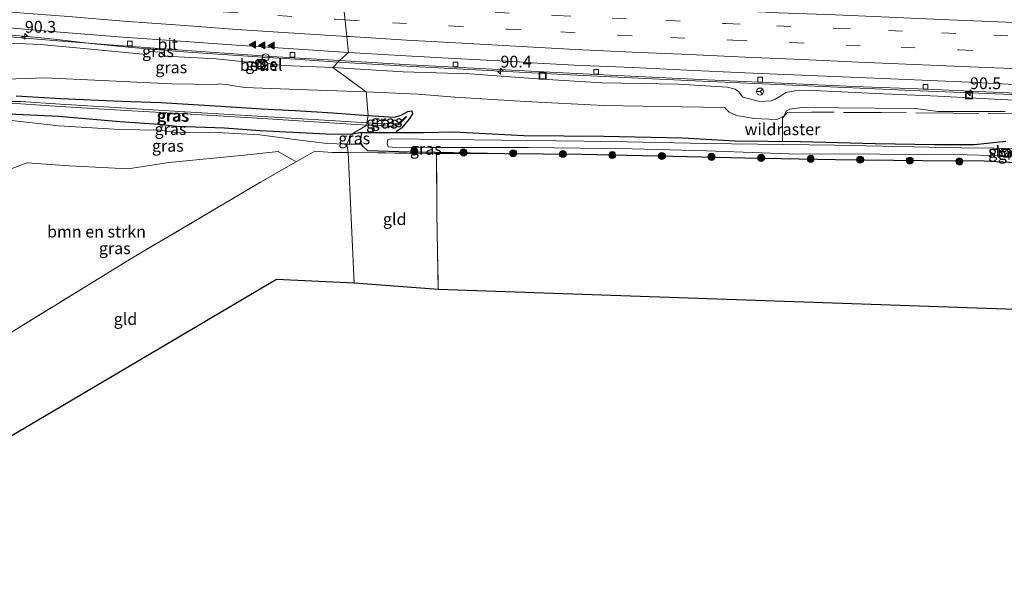
# Model space of a CAD drawing. Units: metres. Extents: x 160000 to 170006, y 449998 to 456250.
# Drawn here: x 165147 to 165356, y 450393 to 450516 of the extents above; entities that cross this region are included whole.
import ezdxf
from ezdxf.enums import TextEntityAlignment as Align

# ---------------------------------------------------------------- set-up
doc = ezdxf.new("R2010")
doc.units = ezdxf.units.M
doc.linetypes.add('IE-TERREINAFSCHEIDING', pattern=[10, 8, -2])
doc.linetypes.add('VW-3-9_STREEP', pattern=[12, 3, -9])
doc.layers.get('0').update_dxf_attribs({"lineweight": 25})
for name, color, linetype, lineweight in [('B-ME-AM-KILOMETR-S-B1', 7, 'Continuous', 18), ('B-ME-BV-GELEIDECONSTRUCTIE-GELEIDERAIL-L-B1', 213, 'BV-GELEIDERAIL', 18), ('B-ME-GR-BOMENSTRUIKEN-GV-B6', 93, 'Continuous', 18), ('B-ME-GR-BOOM-S-B1', 93, 'Continuous', 18), ('B-ME-GW-INSTEEKWATERGANG-L-B1', 10, 'Continuous', 25), ('B-ME-GW-KRUINLIJN-L-B1', 93, 'Continuous', 18), ('B-ME-GW-TEENLIJN-L-B1', 93, 'Continuous', 18), ('B-ME-IE-GRASLAND-GV-B6', 93, 'Continuous', 18), ('B-ME-IE-GRONDWERKLIJN-GROND_INGERICHT-GV-B6', 253, 'Continuous', 18), ('B-ME-IE-HULPGEOMETRIE-L-B1', 53, 'Continuous', 18), ('B-ME-IE-INRICHTINGSELEMENT-S-B1', 253, 'Continuous', 18), ('B-ME-IE-TERREINAFSCHEIDING-DOORGANG-L-B1', 8, 'IE-TERREINAFSCHEIDING-KUNSTMATIG-OPEN', 18), ('B-ME-IE-TERREINAFSCHEIDING-RASTERHEKWERK-L-B1', 8, 'IE-TERREINAFSCHEIDING', 18), ('B-ME-KG-KADASTRAAL-OPNAMEDTMGRENS-L-B1', 10, 'Continuous', 25), ('B-ME-OG-WATER-GV-B6', 153, 'Continuous', 18), ('B-ME-VH-VERH_SOORT-BITUMEN-GV-B6', 8, 'IE-TERREINAFSCHEIDING-NATUURLIJK-HOUTWAL', 18), ('B-ME-VH-VERH_SOORT-GV-B6', 8, 'Continuous', 18), ('B-ME-VV-KOLK-S-B1', 8, 'Continuous', 18), ('B-ME-VW-MARKERING-39STREEP-015-L-B1', 255, 'VW-3-9_STREEP', 18), ('B-ME-VW-MARKERING-STREEP-015-L-B1', 7, 'Continuous', 18), ('B-ME-VW-MARKERING-VLAKMARK-S-B1', 7, 'Continuous', 18), ('B-ME-VW-MEUBILAIR_WEGMEUBILAIR-RONA-S-B1', 8, 'Continuous', 18)]:
    doc.layers.add(name, color=color, linetype=linetype, lineweight=lineweight)
doc.styles.add('NLCS-ISO', font='NLCS-ISO.TTF')
doc.linetypes.add('BV-GELEIDERAIL', pattern='A,10,-3,[108,NLCS.SHX,S=1,R=0,X=0,Y=0],-3', length=16)
doc.linetypes.add('IE-TERREINAFSCHEIDING-KUNSTMATIG-OPEN', pattern='A,7,-1.5,[67,NLCS.SHX,S=0.75,R=0,X=0,Y=0],-1.5', length=10)
doc.linetypes.add('IE-TERREINAFSCHEIDING-NATUURLIJK-HOUTWAL', pattern='A,7,-1.5,[67,NLCS.SHX,S=0.75,R=45,X=0,Y=0],-1.5,7,-1.5,[70,NLCS.SHX,S=0.75,R=0,X=0,Y=0],-1.5', length=20)

# ---------------------------------------------------------------- blocks, each defined once
blk = doc.blocks.new('kast')
blk.add_line((-0.75, -0.75), (0.75, 0.75))
blk.add_lwpolyline([(-0.75, 0.75), (0.75, 0.75), (0.75, -0.75), (-0.75, -0.75)], close=True)
blk = doc.blocks.new('put')
for p, q in [((0.75, 0.75), (-0.75, 0.75)), ((-0.75, 0.75), (-0.75, -0.75)), ((0.75, -0.75), (0.75, 0.75)), ((-0.75, -0.75), (0.75, -0.75))]:
    blk.add_line(p, q)
blk.add_lwpolyline([(-0.625, 0.625), (0.625, 0.625), (0.625, -0.625), (-0.625, -0.625)], close=True)
blk = doc.blocks.new('dtb')
blk.add_circle((0, 0), 0.75)
blk = doc.blocks.new('wegwijzer')
for q in [(-0.53, -0.53), (0, 0.75), (0.53, -0.53)]:
    blk.add_line((0, 0), q)
blk.add_circle((0, 0), 0.75)
blk = doc.blocks.new('boom')
blk.add_hatch(color=256).paths.add_polyline_path([(-0.75, 0, 1), (0.75, 0, 1)])
blk.add_circle((0, 0), 0.75)
blk = doc.blocks.new('hecto')
for p, q in [((0, 0.625), (-0.625, 0)), ((0, -0.625), (0, 0.625)), ((-0.625, 0), (0.625, 0)), ((0.625, 0), (0, -0.625))]:
    blk.add_line(p, q)
blk = doc.blocks.new('kolk')
blk.add_lwpolyline([(-0.5, -0.5), (0.5, -0.5), (0.5, 0.5), (-0.5, 0.5)], close=True)
blk = doc.blocks.new('verfsymbol')
for color in [252, 253]:
    blk.add_hatch(color=color).paths.add_polyline_path([(0.75, -0.625), (0, 0.75), (-0.75, -0.625)])
blk.add_lwpolyline([(0.75, -0.625), (0, 0.75), (-0.75, -0.625)], close=True)

msp = doc.modelspace()

# ---------------------------------------------------------------- linework, layer by layer
at = {"layer": 'B-ME-BV-GELEIDECONSTRUCTIE-GELEIDERAIL-L-B1'}
for p, q in [((165143.015, 450512.577, 12.638), (165150.977, 450511.837, 12.484)), ((165150.977, 450511.837, 12.484), (165154.936, 450511.459, 12.401))]:
    msp.add_line(p, q, dxfattribs=at)
for points in [[(165154.936, 450511.459, 12.401), (165162.87, 450510.518, 12.242), (165170.837, 450509.703, 12.099), (165182.793, 450508.77, 11.914), (165198.717, 450507.688, 11.721), (165206.72, 450507.168, 11.651)], [(165206.72, 450507.168, 11.651), (165214.679, 450506.643, 11.566), (165214.7083, 450506.6413, 11.566)], [(165214.7083, 450506.6413, 11.566), (165230.636, 450505.722, 11.441), (165246.613, 450504.833, 11.267), (165262.586, 450504.009, 11.052), (165278.555, 450503.216, 10.794), (165290.537, 450502.667, 10.585), (165306.497, 450501.945, 10.297), (165322.455, 450501.249, 9.982), (165338.419, 450500.56, 9.673), (165354.367, 450499.869, 9.409), (165370.354, 450499.228, 9.14), (165386.315, 450498.567, 8.875)]]:
    msp.add_polyline3d(points, dxfattribs=at)
at = {"layer": 'B-ME-GR-BOMENSTRUIKEN-GV-B6'}
msp.add_polyline3d([(165205.813, 450485.441, 6.624), (165198.216, 450481.096, 6.474), (165170.896, 450464.943, 6.389), (165145.461, 450449.302, 6.415), (165132.517, 450442.031, 6.51), (165130.57, 450444.021, 6.965), (165133.104, 450447.745, 6.977), (165134.873, 450451.125, 7.001), (165136.377, 450454.662, 6.995), (165137.74, 450458.636, 6.959), (165138.859, 450463.227, 6.89), (165139.589, 450468.494, 6.824), (165140.034, 450473.193, 6.74), (165140.096, 450477.786, 6.674), (165140.296, 450482.938, 6.656), (165143.166, 450483.182, 6.628), (165148.663, 450485.208, 6.815), (165157.599, 450484.559, 6.754), (165170.091, 450483.927, 7.094), (165178.763, 450485.307, 7.185), (165194.835, 450486.841, 7.199), (165201.968, 450487.624, 7.079), (165205.813, 450485.441, 6.624)], dxfattribs=at)
at = {"layer": 'B-ME-GW-INSTEEKWATERGANG-L-B1'}
msp.add_line((165219.73, 450491.639, 6.758), (165217.529, 450491.24, 7.192), dxfattribs=at)
for points in [[(165146.317, 450499.476, 6.694), (165155.779, 450498.922, 6.657), (165168.631, 450498.295, 6.778), (165177.076, 450498.031, 6.898), (165190.914, 450497.23, 6.922), (165198.472, 450496.665, 6.87), (165205.596, 450496.332, 6.925), (165213.594, 450495.851, 6.93), (165221.114, 450495.29, 6.862)], [(165217.529, 450491.24, 7.192), (165212.175, 450491.346, 7.392), (165205.082, 450491.634, 7.411), (165198.147, 450492.036, 7.488), (165190.566, 450492.583, 7.51), (165180.335, 450492.947, 7.58), (165176.741, 450493.38, 7.331), (165168.344, 450493.964, 7.313), (165155.4, 450495.069, 7.184), (165144.739, 450495.551, 7.015)], [(165221.114, 450495.29, 6.862), (165226.635, 450494.906, 6.816), (165228.13, 450495.348, 6.872), (165229.541, 450496.114, 6.949), (165230.381, 450496.302, 6.906), (165230.575, 450495.626, 6.901), (165229.789, 450494.443, 6.691), (165228.209, 450492.606, 6.542), (165227.176, 450491.869, 6.565), (165226.923, 450491.683, 6.588)], [(165220.986, 450487.84, 6.224), (165220.045, 450488.661, 6.209), (165219.689, 450489.196, 6.302), (165219.54, 450490.306, 6.533), (165219.738, 450491.191, 6.594), (165219.73, 450491.639, 6.758), (165226.923, 450491.683, 6.588), (165232.911, 450491.659, 6.524), (165239.325, 450491.813, 6.571), (165254.239, 450491.03, 6.483), (165271.188, 450490.918, 6.495), (165287.897, 450490.525, 6.364), (165299.117, 450489.887, 6.252), (165313.003, 450489.787, 6.129), (165328.873, 450489.355, 6.072), (165341.576, 450489.109, 6.106), (165349.992, 450489.151, 6.173), (165356.634, 450489.803, 6.691)], [(165220.986, 450487.84, 6.224), (165229.901, 450487.575, 6.17), (165235.508, 450487.494, 6.125), (165250.174, 450487.236, 6.14), (165266.464, 450487.035, 6.011), (165285.866, 450486.642, 6.014), (165301.137, 450486.305, 6.068), (165320.405, 450485.914, 6.2), (165338.954, 450485.723, 6.293), (165352.048, 450485.633, 6.332), (165359.971, 450485.207, 6.371), (165366.131, 450485.076, 6.401), (165372.65, 450485.011, 6.377), (165382.339, 450484.647, 6.452), (165389.931, 450484.623, 6.509), (165397.581, 450484.688, 6.548), (165409.538, 450484.598, 6.509), (165424.957, 450484.546, 6.488), (165437.275, 450484.358, 6.569), (165451.427, 450484.088, 6.536), (165468.018, 450483.851, 6.404), (165481.851, 450483.705, 6.452)]]:
    msp.add_polyline3d(points, dxfattribs=at)
at = {"layer": 'B-ME-GW-KRUINLIJN-L-B1'}
for points in [[(165213.602, 450505.513, 10.834), (165203.091, 450505.887, 10.889), (165199.729, 450506.336, 10.932), (165199.335, 450507.063, 10.944), (165197.61, 450507.279, 11.083), (165197.056, 450506.441, 11.022), (165188.827, 450507.3, 11.124), (165178.021, 450507.886, 11.233), (165176.953, 450508.755, 11.314), (165174.803, 450508.906, 11.33), (165173.959, 450508.243, 11.313), (165162.968, 450509.293, 11.557), (165151.512, 450510.37, 11.729), (165143.514, 450510.704, 11.797), (165142.718, 450510.215, 11.499), (165140.318, 450510.325, 11.502), (165137.891, 450510.732, 11.615)], [(165371.133, 450498.007, 8.402), (165355.487, 450498.688, 8.687), (165342.222, 450499.399, 8.934), (165329.005, 450499.991, 9.134), (165315.781, 450500.577, 9.42), (165311.799, 450500.549, 9.541), (165309.901, 450500.146, 9.59), (165309.044, 450499.611, 9.614), (165307.514, 450498.663, 9.553), (165306.694, 450498.389, 9.568), (165304.385, 450498.292, 9.599), (165300.735, 450499.153, 9.678), (165299.837, 450500.414, 9.705), (165299.104, 450500.887, 9.764), (165297.501, 450501.283, 9.868), (165286.992, 450501.947, 9.978), (165270.851, 450502.232, 10.15), (165258.084, 450502.977, 10.377), (165242.728, 450504.115, 10.581), (165228.57, 450504.579, 10.655), (165213.602, 450505.513, 10.834)]]:
    msp.add_polyline3d(points, dxfattribs=at)
at = {"layer": 'B-ME-GW-TEENLIJN-L-B1'}
msp.add_line((165219.689, 450489.196, 6.302), (165216.589, 450489.169, 6.423), dxfattribs=at)
for points in [[(165139.248, 450502.476, 6.456), (165141.039, 450502.561, 6.63), (165144.163, 450503.036, 6.774), (165152.423, 450503.304, 6.957), (165164.561, 450502.69, 7.052), (165179.427, 450501.989, 7.234), (165188.911, 450501.836, 7.255), (165189.493, 450502.025, 7.384), (165190.932, 450501.906, 7.352), (165194.851, 450501.25, 7.329), (165208.241, 450500.764, 7.318), (165220.681, 450500.284, 7.42)], [(165220.681, 450500.284, 7.42), (165231.768, 450499.802, 7.416), (165239.534, 450499.154, 7.244), (165254.549, 450498.26, 6.994), (165271.22, 450497.388, 6.882), (165287.809, 450497.122, 6.918), (165296.83, 450496.948, 7.002), (165297.184, 450496.599, 6.958), (165297.851, 450495.98, 6.976), (165299.368, 450495.258, 6.913), (165303.122, 450494.638, 6.826), (165307.942, 450494.463, 6.794), (165308.746, 450494.759, 6.857), (165309.494, 450495.198, 6.881), (165309.926, 450496.206, 6.984), (165310.751, 450496.611, 7.017), (165313.267, 450496.958, 6.946), (165328.889, 450496.821, 6.979), (165337.429, 450496.735, 6.963), (165342.153, 450496.143, 6.896), (165356.513, 450496.104, 7.156)], [(165216.589, 450489.169, 6.423), (165212.356, 450489.302, 6.598), (165205.002, 450490.225, 6.819), (165198.069, 450491.159, 7.033), (165190.191, 450491.633, 7.299), (165180.246, 450491.698, 7.286), (165176.865, 450492.137, 7.306), (165168.336, 450492.321, 7.261), (165155.392, 450493.096, 6.922), (165144.128, 450494.383, 6.85), (165142.452, 450494.742, 6.726), (165140.71, 450494.618, 6.477)]]:
    msp.add_polyline3d(points, dxfattribs=at)
at = {"layer": 'B-ME-IE-GRASLAND-GV-B6'}
for points in [[(165140.654, 450512.35, 11.909), (165152.585, 450511.369, 11.698), (165168.011, 450510.194, 11.428), (165183.563, 450509.022, 11.196), (165200.574, 450507.85, 10.994), (165215.012, 450506.951, 10.848)], [(165143.514, 450510.704, 11.797), (165151.512, 450510.37, 11.729), (165162.968, 450509.293, 11.557), (165173.959, 450508.243, 11.313), (165174.803, 450508.906, 11.33), (165176.953, 450508.755, 11.314), (165178.021, 450507.886, 11.233), (165188.827, 450507.3, 11.124), (165197.056, 450506.441, 11.022), (165197.471, 450505.867, 10.734), (165197.734, 450505.139, 10.709), (165199.008, 450505.109, 10.723), (165199.372, 450505.768, 10.734), (165199.729, 450506.336, 10.932), (165203.091, 450505.887, 10.889), (165213.602, 450505.513, 10.834)], [(165215.012, 450506.951, 10.848), (165213.602, 450505.513, 10.834), (165203.091, 450505.887, 10.889), (165199.729, 450506.336, 10.932), (165199.335, 450507.063, 10.944), (165197.61, 450507.279, 11.083), (165197.056, 450506.441, 11.022), (165188.827, 450507.3, 11.124), (165178.021, 450507.886, 11.233), (165176.953, 450508.755, 11.314), (165174.803, 450508.906, 11.33), (165173.959, 450508.243, 11.313), (165162.968, 450509.293, 11.557), (165151.512, 450510.37, 11.729), (165143.514, 450510.704, 11.797)], [(165199.729, 450506.336, 10.932), (165199.372, 450505.768, 10.734), (165199.008, 450505.109, 10.723), (165199.044, 450506.895, 10.729), (165197.771, 450506.919, 10.71), (165197.734, 450505.139, 10.709), (165197.471, 450505.867, 10.734), (165197.056, 450506.441, 11.022), (165197.61, 450507.279, 11.083), (165199.335, 450507.063, 10.944), (165199.729, 450506.336, 10.932)], [(165371.133, 450498.007, 8.402), (165355.487, 450498.688, 8.687), (165342.222, 450499.399, 8.934), (165329.005, 450499.991, 9.134), (165315.781, 450500.577, 9.42), (165311.799, 450500.549, 9.541), (165309.901, 450500.146, 9.59), (165309.044, 450499.611, 9.614), (165307.514, 450498.663, 9.553), (165306.694, 450498.389, 9.568), (165304.385, 450498.292, 9.599), (165300.735, 450499.153, 9.678), (165299.837, 450500.414, 9.705), (165299.104, 450500.887, 9.764), (165297.501, 450501.283, 9.868), (165286.992, 450501.947, 9.978), (165270.851, 450502.232, 10.15), (165258.084, 450502.977, 10.377), (165242.728, 450504.115, 10.581), (165228.57, 450504.579, 10.655), (165213.602, 450505.513, 10.834), (165215.012, 450506.951, 10.848), (165230.019, 450506.057, 10.718), (165244.885, 450505.244, 10.572), (165261.085, 450504.395, 10.347), (165276.92, 450503.613, 10.096), (165293.247, 450502.874, 9.816), (165308.969, 450502.149, 9.539), (165324.414, 450501.472, 9.22), (165339.941, 450500.85, 8.941), (165355.507, 450500.157, 8.659), (165371.326, 450499.514, 8.388)], [(165213.602, 450505.513, 10.834), (165220.681, 450500.284, 7.42), (165208.241, 450500.764, 7.318), (165194.851, 450501.25, 7.329), (165190.932, 450501.906, 7.352), (165189.493, 450502.025, 7.384), (165188.911, 450501.836, 7.255), (165179.427, 450501.989, 7.234), (165164.561, 450502.69, 7.052), (165152.423, 450503.304, 6.957), (165144.163, 450503.036, 6.774)], [(165356.513, 450496.104, 7.156), (165342.153, 450496.143, 6.896), (165337.429, 450496.735, 6.963), (165328.889, 450496.821, 6.979), (165313.267, 450496.958, 6.946), (165310.751, 450496.611, 7.017), (165309.926, 450496.206, 6.984), (165309.494, 450495.198, 6.881), (165308.746, 450494.759, 6.857), (165307.942, 450494.463, 6.794), (165303.122, 450494.638, 6.826), (165299.368, 450495.258, 6.913), (165297.851, 450495.98, 6.976), (165297.184, 450496.599, 6.958), (165296.83, 450496.948, 7.002), (165287.809, 450497.122, 6.918), (165271.22, 450497.388, 6.882), (165254.549, 450498.26, 6.994), (165239.534, 450499.154, 7.244), (165231.768, 450499.802, 7.416), (165220.681, 450500.284, 7.42), (165213.602, 450505.513, 10.834), (165228.57, 450504.579, 10.655), (165242.728, 450504.115, 10.581), (165258.084, 450502.977, 10.377), (165270.851, 450502.232, 10.15), (165286.992, 450501.947, 9.978), (165297.501, 450501.283, 9.868), (165299.104, 450500.887, 9.764), (165299.837, 450500.414, 9.705), (165300.735, 450499.153, 9.678), (165304.385, 450498.292, 9.599), (165306.694, 450498.389, 9.568), (165307.514, 450498.663, 9.553), (165309.044, 450499.611, 9.614), (165309.901, 450500.146, 9.59), (165311.799, 450500.549, 9.541), (165315.781, 450500.577, 9.42), (165329.005, 450499.991, 9.134), (165342.222, 450499.399, 8.934), (165355.487, 450498.688, 8.687), (165371.133, 450498.007, 8.402)], [(165144.163, 450503.036, 6.774), (165152.423, 450503.304, 6.957), (165164.561, 450502.69, 7.052), (165179.427, 450501.989, 7.234), (165188.911, 450501.836, 7.255), (165189.493, 450502.025, 7.384), (165190.932, 450501.906, 7.352), (165194.851, 450501.25, 7.329), (165208.241, 450500.764, 7.318), (165220.681, 450500.284, 7.42)], [(165220.681, 450500.284, 7.42), (165221.114, 450495.29, 6.862), (165213.594, 450495.851, 6.93), (165205.596, 450496.332, 6.925), (165198.472, 450496.665, 6.87), (165190.914, 450497.23, 6.922), (165177.076, 450498.031, 6.898), (165168.631, 450498.295, 6.778), (165155.779, 450498.922, 6.657), (165146.317, 450499.476, 6.694)], [(165146.317, 450499.476, 6.694), (165155.779, 450498.922, 6.657), (165168.631, 450498.295, 6.778), (165177.076, 450498.031, 6.898), (165190.914, 450497.23, 6.922), (165198.472, 450496.665, 6.87), (165205.596, 450496.332, 6.925), (165213.594, 450495.851, 6.93), (165221.114, 450495.29, 6.862)], [(165356.634, 450489.803, 6.691), (165349.992, 450489.151, 6.173), (165341.576, 450489.109, 6.106), (165328.873, 450489.355, 6.072), (165313.003, 450489.787, 6.129), (165299.117, 450489.887, 6.252), (165287.897, 450490.525, 6.364), (165271.188, 450490.918, 6.495), (165254.239, 450491.03, 6.483), (165239.325, 450491.813, 6.571), (165232.911, 450491.659, 6.524), (165226.923, 450491.683, 6.588), (165227.176, 450491.869, 6.565), (165228.209, 450492.606, 6.542), (165229.789, 450494.443, 6.691), (165230.575, 450495.626, 6.901), (165230.381, 450496.302, 6.906), (165229.541, 450496.114, 6.949), (165228.13, 450495.348, 6.872), (165226.635, 450494.906, 6.816), (165221.114, 450495.29, 6.862), (165220.681, 450500.284, 7.42), (165231.768, 450499.802, 7.416), (165239.534, 450499.154, 7.244), (165254.549, 450498.26, 6.994), (165271.22, 450497.388, 6.882), (165287.809, 450497.122, 6.918), (165296.83, 450496.948, 7.002), (165297.184, 450496.599, 6.958), (165297.851, 450495.98, 6.976), (165299.368, 450495.258, 6.913), (165303.122, 450494.638, 6.826), (165307.942, 450494.463, 6.794), (165308.746, 450494.759, 6.857), (165309.494, 450495.198, 6.881), (165309.926, 450496.206, 6.984), (165310.751, 450496.611, 7.017), (165313.267, 450496.958, 6.946), (165328.889, 450496.821, 6.979), (165337.429, 450496.735, 6.963), (165342.153, 450496.143, 6.896), (165356.513, 450496.104, 7.156)], [(165145.017, 450497.86, 5.898), (165147.327, 450497.774, 5.839), (165155.668, 450497.19, 5.842), (165168.457, 450496.398, 5.83), (165182.13, 450495.645, 5.86), (165198.656, 450494.612, 5.852), (165213, 450493.737, 5.831), (165220.81, 450493.238, 5.908), (165217.529, 450491.24, 7.192), (165212.175, 450491.346, 7.392), (165205.082, 450491.634, 7.411), (165198.147, 450492.036, 7.488), (165190.566, 450492.583, 7.51), (165180.335, 450492.947, 7.58), (165176.741, 450493.38, 7.331), (165168.344, 450493.964, 7.313), (165155.4, 450495.069, 7.184), (165144.739, 450495.551, 7.015)], [(165220.809, 450493.752, 5.909), (165220.81, 450493.238, 5.908), (165213, 450493.737, 5.831), (165198.656, 450494.612, 5.852), (165182.13, 450495.645, 5.86), (165168.457, 450496.398, 5.83), (165155.668, 450497.19, 5.842), (165147.327, 450497.774, 5.839), (165145.017, 450497.86, 5.898)], [(165221.114, 450495.29, 6.862), (165220.809, 450493.752, 5.909), (165213.084, 450494.185, 5.84), (165198.74, 450495.078, 5.832), (165182.221, 450496.093, 5.824), (165168.49, 450496.889, 5.841), (165155.741, 450497.675, 5.854), (165147.318, 450498.25, 5.831), (165145.037, 450498.23, 5.873)], [(165145.037, 450498.23, 5.873), (165147.318, 450498.25, 5.831), (165155.741, 450497.675, 5.854), (165168.49, 450496.889, 5.841), (165182.221, 450496.093, 5.824), (165198.74, 450495.078, 5.832), (165213.084, 450494.185, 5.84), (165220.809, 450493.752, 5.909)], [(165217.529, 450491.24, 7.192), (165216.589, 450489.169, 6.423), (165212.356, 450489.302, 6.598), (165205.002, 450490.225, 6.819), (165198.069, 450491.159, 7.033), (165190.191, 450491.633, 7.299), (165180.246, 450491.698, 7.286), (165176.865, 450492.137, 7.306), (165168.336, 450492.321, 7.261), (165155.392, 450493.096, 6.922), (165144.128, 450494.383, 6.85)], [(165144.128, 450494.383, 6.85), (165155.392, 450493.096, 6.922), (165168.336, 450492.321, 7.261), (165176.865, 450492.137, 7.306), (165180.246, 450491.698, 7.286), (165190.191, 450491.633, 7.299), (165198.069, 450491.159, 7.033), (165205.002, 450490.225, 6.819), (165212.356, 450489.302, 6.598), (165216.589, 450489.169, 6.423)], [(165144.739, 450495.551, 7.015), (165155.4, 450495.069, 7.184), (165168.344, 450493.964, 7.313), (165176.741, 450493.38, 7.331), (165180.335, 450492.947, 7.58), (165190.566, 450492.583, 7.51), (165198.147, 450492.036, 7.488), (165205.082, 450491.634, 7.411), (165212.175, 450491.346, 7.392), (165217.529, 450491.24, 7.192)], [(165217.529, 450491.24, 7.192), (165220.81, 450493.238, 5.908), (165226.519, 450493.043, 5.828), (165227.593, 450493.329, 5.971), (165229.28, 450494.965, 6.447), (165229.175, 450495.044, 6.443), (165227.4245, 450493.5284, 5.971), (165226.576, 450493.51, 5.864), (165220.809, 450493.752, 5.909), (165221.114, 450495.29, 6.862), (165226.635, 450494.906, 6.816), (165228.13, 450495.348, 6.872), (165229.541, 450496.114, 6.949), (165230.381, 450496.302, 6.906), (165230.575, 450495.626, 6.901), (165229.789, 450494.443, 6.691), (165228.209, 450492.606, 6.542), (165227.176, 450491.869, 6.565), (165226.923, 450491.683, 6.588), (165219.73, 450491.639, 6.758), (165217.529, 450491.24, 7.192)], [(165220.81, 450493.238, 5.908), (165220.809, 450493.752, 5.909), (165226.576, 450493.51, 5.864), (165227.4245, 450493.5284, 5.971), (165229.175, 450495.044, 6.443), (165229.28, 450494.965, 6.447), (165227.593, 450493.329, 5.971), (165226.519, 450493.043, 5.828), (165220.81, 450493.238, 5.908)], [(165216.589, 450489.169, 6.423), (165217.529, 450491.24, 7.192), (165219.73, 450491.639, 6.758), (165219.738, 450491.191, 6.594), (165219.54, 450490.306, 6.533), (165219.689, 450489.196, 6.302), (165216.589, 450489.169, 6.423)], [(165359.971, 450485.207, 6.371), (165352.048, 450485.633, 6.332), (165338.954, 450485.723, 6.293), (165320.405, 450485.914, 6.2), (165301.137, 450486.305, 6.068), (165285.866, 450486.642, 6.014), (165266.464, 450487.035, 6.011), (165250.174, 450487.236, 6.14), (165235.508, 450487.494, 6.125), (165229.901, 450487.575, 6.17), (165220.986, 450487.84, 6.224), (165220.045, 450488.661, 6.209), (165219.689, 450489.196, 6.302), (165219.54, 450490.306, 6.533), (165219.738, 450491.191, 6.594), (165219.73, 450491.639, 6.758), (165226.923, 450491.683, 6.588), (165232.911, 450491.659, 6.524), (165239.325, 450491.813, 6.571)], [(165368.026, 450488.214, 5.681), (165347.169, 450488.428, 5.618), (165320.264, 450488.967, 5.615), (165292.902, 450489.361, 5.612), (165272.868, 450489.763, 5.612), (165249.482, 450490.004, 5.612), (165226.185, 450490.31, 5.6), (165225.336, 450490.171, 5.6), (165225.155, 450489.281, 5.6), (165225.388, 450488.587, 5.6), (165226.209, 450488.584, 5.6)], [(165239.325, 450491.813, 6.571), (165254.239, 450491.03, 6.483), (165271.188, 450490.918, 6.495), (165287.897, 450490.525, 6.364), (165299.117, 450489.887, 6.252), (165313.003, 450489.787, 6.129), (165328.873, 450489.355, 6.072), (165341.576, 450489.109, 6.106), (165349.992, 450489.151, 6.173), (165356.634, 450489.803, 6.691)], [(165216.589, 450489.169, 6.423), (165216.881, 450487.427, 6.449), (165213.452, 450487.436, 6.743), (165209.799, 450487.72, 6.702), (165205.813, 450485.441, 6.624), (165201.968, 450487.624, 7.079), (165194.835, 450486.841, 7.199), (165178.763, 450485.307, 7.185), (165170.091, 450483.927, 7.094), (165157.599, 450484.559, 6.754), (165148.663, 450485.208, 6.815), (165143.166, 450483.182, 6.628)], [(165216.881, 450487.427, 6.449), (165216.589, 450489.169, 6.423), (165219.689, 450489.196, 6.302), (165220.045, 450488.661, 6.209), (165220.986, 450487.84, 6.224), (165229.901, 450487.575, 6.17), (165235.508, 450487.494, 6.125), (165250.174, 450487.236, 6.14), (165235.677, 450487.178, 6.155), (165216.881, 450487.427, 6.449)], [(165226.209, 450488.584, 5.6), (165234.326, 450488.453, 5.585), (165255.2, 450488.49, 5.576), (165277.253, 450488.227, 5.549), (165293.001, 450487.758, 5.483), (165310.498, 450487.162, 5.477), (165329.823, 450487.038, 5.591), (165348.415, 450486.916, 5.591), (165369.039, 450486.385, 5.591)]]:
    msp.add_polyline3d(points, dxfattribs=at)
at = {"layer": 'B-ME-IE-GRONDWERKLIJN-GROND_INGERICHT-GV-B6'}
for points in [[(165125.974, 450415.793, 6.374), (165124.593, 450417.269, 6.419), (165126.689, 450420.609, 6.533), (165120.938, 450425.687, 6.64), (165115.329, 450431.195, 7.017), (165118.416, 450433.788, 7.094), (165121.304, 450435.465, 7.058), (165122.837, 450436.488, 7.037), (165128.042, 450439.517, 6.577), (165129.947, 450440.587, 6.529), (165132.517, 450442.031, 6.51), (165145.461, 450449.302, 6.415), (165170.896, 450464.943, 6.389), (165198.216, 450481.096, 6.474), (165205.813, 450485.441, 6.624), (165209.799, 450487.72, 6.702), (165213.452, 450487.436, 6.743), (165216.881, 450487.427, 6.449), (165218.157, 450459.617, 6.439), (165201.669, 450460.447, 6.452), (165125.974, 450415.793, 6.374)], [(165235.996, 450458.297, 6.428), (165218.157, 450459.617, 6.439), (165216.881, 450487.427, 6.449), (165235.677, 450487.178, 6.155), (165235.732, 450474.532, 6.368), (165235.996, 450458.297, 6.428)], [(165411.79, 450452.208, 6.818), (165235.996, 450458.297, 6.428), (165235.732, 450474.532, 6.368), (165235.677, 450487.178, 6.155), (165250.174, 450487.236, 6.14), (165266.464, 450487.035, 6.011), (165285.866, 450486.642, 6.014), (165301.137, 450486.305, 6.068), (165320.405, 450485.914, 6.2), (165338.954, 450485.723, 6.293), (165352.048, 450485.633, 6.332), (165359.971, 450485.207, 6.371)]]:
    msp.add_polyline3d(points, dxfattribs=at)
at = {"layer": 'B-ME-IE-HULPGEOMETRIE-L-B1'}
msp.add_polyline3d([(165215.48, 450522.844, 11.215), (165216.968, 450508.696, 10.912), (165215.012, 450506.951, 10.848), (165213.602, 450505.513, 10.834), (165220.681, 450500.284, 7.42), (165221.114, 450495.29, 6.862), (165220.809, 450493.752, 5.909), (165220.81, 450493.238, 5.908), (165217.529, 450491.24, 7.192), (165216.589, 450489.169, 6.423), (165216.881, 450487.427, 6.449), (165218.157, 450459.617, 6.439)], dxfattribs=at)
at = {"layer": 'B-ME-IE-TERREINAFSCHEIDING-DOORGANG-L-B1'}
msp.add_line((165213.452, 450487.436, 6.743), (165209.799, 450487.72, 6.702), dxfattribs=at)
at = {"layer": 'B-ME-IE-TERREINAFSCHEIDING-RASTERHEKWERK-L-B1'}
for p, q in [((165197.525, 450505.316, 10.596), (165199.147, 450505.283, 10.496)), ((165309.1742, 450494.789, 6.9087), (165309.154, 450489.926, 6.1798)), ((165213.452, 450487.436, 6.743), (165216.881, 450487.427, 6.449)), ((165235.677, 450487.178, 6.155), (165250.174, 450487.236, 6.14))]:
    msp.add_line(p, q, dxfattribs=at)
for points in [[(165536.1746, 450483.4017, 6.9701), (165527.788, 450490.365, 7.1972), (165513.49, 450490.935, 6.891), (165510.211, 450491.08, 6.657), (165495.401, 450491.657, 6.742), (165479.152, 450492.311, 6.678), (165464.507, 450492.985, 6.652), (165450.173, 450493.548, 6.67), (165436.175, 450494.138, 6.785), (165421.888, 450494.725, 7.101), (165407.981, 450495.399, 7.345), (165391.971, 450495.469, 7.407), (165376.839, 450495.575, 7.325), (165360.9, 450495.662, 7.248), (165345.526, 450495.759, 7.005), (165330.132, 450495.892, 6.835), (165315.355, 450495.996, 6.861), (165310.268, 450495.936, 6.96), (165309.139, 450494.752, 6.907)], [(165209.799, 450487.72, 6.702), (165205.813, 450485.441, 6.624), (165198.216, 450481.096, 6.474), (165170.896, 450464.943, 6.389), (165145.461, 450449.302, 6.415), (165132.517, 450442.031, 6.51), (165129.947, 450440.587, 6.529), (165128.042, 450439.517, 6.577), (165122.837, 450436.488, 7.037), (165121.304, 450435.465, 7.058), (165118.416, 450433.788, 7.094)], [(165216.881, 450487.427, 6.449), (165235.677, 450487.178, 6.155), (165235.732, 450474.532, 6.368), (165235.996, 450458.297, 6.428)]]:
    msp.add_polyline3d(points, dxfattribs=at)
at = {"layer": 'B-ME-KG-KADASTRAAL-OPNAMEDTMGRENS-L-B1'}
for points in [[(165218.157, 450459.617, 6.439), (165201.669, 450460.447, 6.452), (165125.974, 450415.793, 6.374), (165125.419, 450414.815, 6.248), (165124.366, 450413.554, 4.811), (165116.92, 450410.384, 4.811), (165115.059, 450409.091, 6.179), (165114.034, 450408.832, 6.302), (165087.382, 450393.086, 6.458), (165080.09, 450406.429, 6.214), (165079.754, 450406.671, 6.284), (165079.377, 450407.371, 5.705), (165078.803, 450407.845, 6.611), (165078.199, 450408.857, 7.013), (165076.373, 450410.917, 7.165), (165073.457, 450415.311, 7.188), (165072.648, 450417.222, 7.101), (165071.388, 450417.445, 6.552), (165060.013, 450432.876, 6.326), (164908.224, 450470.828, 6.269)], [(165598.508, 450418.394, 6.419), (165552.457, 450419.654, 6.527), (165546.277, 450423.429, 6.427), (165542.967, 450424.919, 6.65), (165539.583, 450427.25, 6.603), (165536.336, 450430.843, 6.607), (165524.3, 450434.206, 6.667), (165522.537, 450435.023, 6.693), (165521.377, 450436.487, 6.723), (165518.197, 450439.567, 6.777), (165516.038, 450440.499, 6.777), (165512.943, 450443.184, 6.807), (165506.449, 450440.881, 6.878), (165481.801, 450436.051, 6.281), (165481.125, 450435.912, 6.248), (165479.769, 450437.219, 5.006), (165471.962, 450439.737, 5.006), (165469.964, 450440.34, 6.305), (165469.679, 450440.594, 6.41), (165411.79, 450452.208, 6.818), (165235.996, 450458.297, 6.428), (165218.157, 450459.617, 6.439)]]:
    msp.add_polyline3d(points, dxfattribs=at)
at = {"layer": 'B-ME-OG-WATER-GV-B6'}
for points in [[(165369.039, 450486.385, 5.591), (165348.415, 450486.916, 5.591), (165329.823, 450487.038, 5.591), (165310.498, 450487.162, 5.477), (165293.001, 450487.758, 5.483), (165277.253, 450488.227, 5.549), (165255.2, 450488.49, 5.576), (165234.326, 450488.453, 5.585), (165226.209, 450488.584, 5.6), (165225.388, 450488.587, 5.6), (165225.155, 450489.281, 5.6), (165225.336, 450490.171, 5.6), (165226.185, 450490.31, 5.6), (165249.482, 450490.004, 5.612), (165272.868, 450489.763, 5.612), (165292.902, 450489.361, 5.612), (165320.264, 450488.967, 5.615)], [(165320.264, 450488.967, 5.615), (165347.169, 450488.428, 5.618), (165368.026, 450488.214, 5.681)]]:
    msp.add_polyline3d(points, dxfattribs=at)
at = {"layer": 'B-ME-VH-VERH_SOORT-BITUMEN-GV-B6'}
for points in [[(165142.251, 450527.899, 11.736), (165154.697, 450526.876, 11.665), (165166.248, 450525.915, 11.61), (165178.811, 450524.902, 11.539), (165182.6426, 450524.6437, 11.5204), (165182.667, 450525.005, 11.451), (165198.208, 450523.95, 11.367), (165198.272, 450524.623, 11.393), (165200.882, 450524.405, 11.355), (165200.85, 450523.748, 11.341), (165215.48, 450522.844, 11.215), (165216.968, 450508.696, 10.912), (165205.241, 450509.444, 11.025), (165193.078, 450510.264, 11.141), (165181.252, 450511.093, 11.313), (165168.959, 450511.93, 11.482), (165157.337, 450512.876, 11.635), (165144.868, 450513.912, 11.85)], [(165361.246, 450501.745, 8.595), (165348.862, 450502.356, 8.807), (165337.194, 450502.849, 9.023), (165325.386, 450503.335, 9.219), (165313.205, 450503.881, 9.491), (165301.188, 450504.377, 9.722), (165288.893, 450504.92, 9.919), (165277.33, 450505.488, 10.123), (165264.934, 450506.007, 10.318), (165254.659, 450506.565, 10.484), (165253.217, 450506.66, 10.534), (165240.787, 450507.311, 10.691), (165229.146, 450507.98, 10.786), (165216.968, 450508.696, 10.912), (165215.48, 450522.844, 11.215)], [(165216.968, 450508.696, 10.912), (165215.012, 450506.951, 10.848), (165200.574, 450507.85, 10.994), (165183.563, 450509.022, 11.196), (165168.011, 450510.194, 11.428), (165152.585, 450511.369, 11.698), (165140.654, 450512.35, 11.909), (165140.661, 450512.575, 11.918), (165140.693, 450512.966, 11.885), (165140.8071, 450514.2679, 11.8978), (165144.868, 450513.912, 11.85), (165157.337, 450512.876, 11.635), (165168.959, 450511.93, 11.482), (165181.252, 450511.093, 11.313), (165193.078, 450510.264, 11.141), (165205.241, 450509.444, 11.025), (165216.968, 450508.696, 10.912)], [(165371.326, 450499.514, 8.388), (165355.507, 450500.157, 8.659), (165339.941, 450500.85, 8.941), (165324.414, 450501.472, 9.22), (165308.969, 450502.149, 9.539), (165293.247, 450502.874, 9.816), (165276.92, 450503.613, 10.096), (165261.085, 450504.395, 10.347), (165244.885, 450505.244, 10.572), (165230.019, 450506.057, 10.718), (165215.012, 450506.951, 10.848), (165216.968, 450508.696, 10.912), (165229.146, 450507.98, 10.786), (165240.787, 450507.311, 10.691), (165253.217, 450506.66, 10.534), (165254.659, 450506.565, 10.484), (165264.934, 450506.007, 10.318), (165277.33, 450505.488, 10.123), (165288.893, 450504.92, 9.919), (165301.188, 450504.377, 9.722), (165313.205, 450503.881, 9.491), (165325.386, 450503.335, 9.219), (165337.194, 450502.849, 9.023), (165348.862, 450502.356, 8.807), (165361.246, 450501.745, 8.595)]]:
    msp.add_polyline3d(points, dxfattribs=at)
at = {"layer": 'B-ME-VH-VERH_SOORT-GV-B6'}
msp.add_polyline3d([(165199.008, 450505.109, 10.723), (165197.734, 450505.139, 10.709), (165197.771, 450506.919, 10.71), (165199.044, 450506.895, 10.729), (165199.008, 450505.109, 10.723)], dxfattribs=at)
at = {"layer": 'B-ME-VW-MARKERING-39STREEP-015-L-B1'}
for points in [[(165011.391, 450536.339, 11.926), (165022.708, 450534.711, 11.935), (165034.887, 450532.989, 11.916), (165046.919, 450531.323, 11.94), (165059.117, 450529.771, 11.938), (165071.252, 450528.324, 11.943), (165082.59, 450527.004, 11.947), (165094.741, 450525.68, 11.98), (165106.913, 450524.405, 11.985), (165119.08, 450523.146, 11.934), (165130.37, 450522.097, 11.903), (165142.506, 450521.023, 11.834), (165154.775, 450519.986, 11.665), (165166.972, 450519.011, 11.548), (165178.337, 450518.141, 11.441), (165190.477, 450517.281, 11.315), (165201.908, 450516.523, 11.213), (165214.119, 450515.728, 11.111), (165216.2418, 450515.6011, 11.0902)], [(165215.8753, 450519.0857, 11.1936), (165225.515, 450518.484, 11.088), (165237.115, 450517.831, 10.996), (165248.109, 450517.222, 10.848), (165261.176, 450516.524, 10.683), (165272.997, 450515.936, 10.521), (165284.412, 450515.516, 10.327), (165297.162, 450514.807, 10.065), (165307.952, 450514.322, 9.849), (165320.609, 450513.784, 9.615), (165331.692, 450513.37, 9.408), (165343.043, 450512.83, 9.205), (165354.07, 450512.376, 9.013), (165366.964, 450511.825, 8.785)], [(165216.2418, 450515.6011, 11.0902), (165226.278, 450515.001, 10.992), (165238.406, 450514.308, 10.866), (165250.657, 450513.639, 10.757), (165262.099, 450513.038, 10.585), (165274.213, 450512.36, 10.446), (165285.455, 450511.835, 10.211), (165298.646, 450511.296, 9.958), (165310.774, 450510.81, 9.705), (165322.704, 450510.262, 9.491), (165334.365, 450509.816, 9.275), (165346.657, 450509.24, 9.035), (165358.858, 450508.728, 8.824)]]:
    msp.add_polyline3d(points, dxfattribs=at)
at = {"layer": 'B-ME-VW-MARKERING-STREEP-015-L-B1'}
for points in [[(165013.684, 450532.466, 12.029), (165025.692, 450530.757, 12.014), (165037.739, 450529.12, 11.998), (165049.535, 450527.526, 12.022), (165061.508, 450526.026, 12.033), (165073.336, 450524.582, 12.015), (165085.287, 450523.185, 12.043), (165097.324, 450521.852, 12.056), (165109.35, 450520.63, 12.046), (165121.293, 450519.421, 11.988), (165133.002, 450518.346, 11.935), (165145.217, 450517.269, 11.798), (165157.426, 450516.295, 11.661), (165169.158, 450515.332, 11.533), (165181.191, 450514.451, 11.364), (165193.209, 450513.585, 11.226), (165205.318, 450512.789, 11.137), (165216.6112, 450512.0888, 11.0021)], [(165215.5794, 450521.8987, 11.2895), (165225.643, 450521.285, 11.171), (165237.198, 450520.629, 11.052), (165248.16, 450520.034, 10.902), (165260.79, 450519.377, 10.745), (165273.111, 450518.761, 10.583), (165284.437, 450518.184, 10.382), (165296.944, 450517.666, 10.147), (165308.397, 450517.129, 9.917), (165320.469, 450516.668, 9.687), (165331.747, 450516.182, 9.464), (165342.865, 450515.663, 9.249), (165355.031, 450515.2, 9.041), (165367.289, 450514.645, 8.857)], [(165216.6112, 450512.0888, 11.0021), (165217.204, 450512.052, 10.995), (165229.274, 450511.325, 10.88), (165241.123, 450510.648, 10.762), (165254.945, 450509.863, 10.556), (165265.169, 450509.338, 10.43), (165277.257, 450508.776, 10.238), (165289.305, 450508.227, 10.008), (165301.235, 450507.687, 9.794), (165313.293, 450507.165, 9.57), (165325.371, 450506.636, 9.323), (165337.168, 450506.149, 9.111), (165349.009, 450505.635, 8.891), (165361.437, 450505.131, 8.667)]]:
    msp.add_polyline3d(points, dxfattribs=at)

# ---------------------------------------------------------------- block references
at = {"layer": 'B-ME-AM-KILOMETR-S-B1', "rotation": 90}
for p in [(165148.182, 450512.097, 12.538), (165249.249, 450504.697, 11.232), (165349.022, 450500.101, 9.497)]:
    msp.add_blockref('hecto', p, dxfattribs=at)
at = {"layer": 'B-ME-GR-BOOM-S-B1', "rotation": 90}
for p in [(165230.9086, 450487.6142, 6.1753), (165241.3891, 450487.4354, 6.1337), (165251.9513, 450487.2551, 6.0917), (165262.4829, 450487.0841, 6.0425), (165273.0142, 450486.8752, 6.0926), (165283.5413, 450486.6783, 6.1226), (165294.0779, 450486.4811, 6.1527), (165304.6366, 450486.2836, 6.1829), (165315.1738, 450486.0864, 6.2129), (165325.6956, 450485.8895, 6.243), (165336.2148, 450485.6927, 6.273), (165346.7648, 450485.4953, 6.3031)]:
    msp.add_blockref('boom', p, dxfattribs=at)
at = {"layer": 'B-ME-IE-INRICHTINGSELEMENT-S-B1', "rotation": 90}
for name, p in [('kast', (165198.402, 450506.427, 10.981)), ('dtb', (165199.322, 450507.642, 11.747)), ('put', (165258.206, 450503.733, 8.895)), ('put', (165348.826, 450499.57, 7.15))]:
    msp.add_blockref(name, p, dxfattribs=at)
at = {"layer": 'B-ME-VV-KOLK-S-B1', "rotation": 90}
for p in [(165170.464, 450510.583, 11.354), (165205.027, 450508.167, 10.92), (165239.684, 450506.093, 10.601), (165269.57, 450504.586, 10.211), (165304.454, 450502.898, 9.616), (165339.576, 450501.401, 8.907)]:
    msp.add_blockref('kolk', p, dxfattribs=at)
at = {"layer": 'B-ME-VW-MARKERING-VLAKMARK-S-B1', "rotation": 90}
for p in [(165196.5903, 450510.357, 11.1429), (165198.548, 450510.208, 11.0685), (165200.5229, 450510.1159, 11.105)]:
    msp.add_blockref('verfsymbol', p, dxfattribs=at)
at = {"layer": 'B-ME-VW-MEUBILAIR_WEGMEUBILAIR-RONA-S-B1', "rotation": 90}
msp.add_blockref('wegwijzer', (165304.407, 450500.375, 9.762), dxfattribs=at)

# ---------------------------------------------------------------- texts
at = {"layer": 'B-ME-AM-KILOMETR-S-B1', "ltscale": 0.2, "style": 'NLCS-ISO'}
for s, p in [('90.3', (165148.182, 450512.097, 12.538)), ('90.4', (165249.249, 450504.697, 11.232)), ('90.5', (165349.022, 450500.101, 9.497))]:
    msp.add_text(s, height=2.5, dxfattribs=at).set_placement(p, align=Align.BOTTOM_LEFT)
at = {"layer": 'B-ME-GR-BOMENSTRUIKEN-GV-B6', "ltscale": 0.2, "style": 'NLCS-ISO'}
msp.add_text('bmn en strkn', height=2.5, dxfattribs=at).set_placement((165163.3937, 450470.5973), align=Align.MIDDLE_CENTER)
at = {"layer": 'B-ME-IE-GRASLAND-GV-B6', "ltscale": 0.2, "style": 'NLCS-ISO'}
for p in [(165176.4515, 450508.9315), (165198.3925, 450506.194), (165179.286, 450505.508), (165179.5285, 450495.275), (165179.726, 450495.2005), (165224.052, 450493.771), (165225.0445, 450494.0435), (165179.1195, 450492.392), (165218.1635, 450490.404), (165178.547, 450488.84), (165233.3815, 450488.187), (165356.29, 450487.578), (165358.309, 450487.122), (165167.2805, 450467.058)]:
    msp.add_text('gras', height=2.5, dxfattribs=at).set_placement(p, align=Align.MIDDLE_CENTER)
at = {"layer": 'B-ME-IE-GRONDWERKLIJN-GROND_INGERICHT-GV-B6', "ltscale": 0.2, "style": 'NLCS-ISO'}
for p in [(165226.7631, 450473.2633), (165169.5535, 450452.0203)]:
    msp.add_text('gld', height=2.5, dxfattribs=at).set_placement(p, align=Align.MIDDLE_CENTER)
at = {"layer": 'B-ME-IE-TERREINAFSCHEIDING-RASTERHEKWERK-L-B1', "ltscale": 0.2, "style": 'NLCS-ISO'}
msp.add_text('wildraster', height=2.5, dxfattribs=at).set_placement((165309.1641, 450492.3575), align=Align.MIDDLE_CENTER)
at = {"layer": 'B-ME-OG-WATER-GV-B6', "ltscale": 0.2, "style": 'NLCS-ISO'}
msp.add_text('sloot', height=2.5, dxfattribs=at).set_placement((165356.8667, 450487.574), align=Align.MIDDLE_CENTER)
at = {"layer": 'B-ME-VH-VERH_SOORT-BITUMEN-GV-B6', "ltscale": 0.2, "style": 'NLCS-ISO'}
msp.add_text('bit', height=2.5, dxfattribs=at).set_placement((165178.5246, 450510.4229), align=Align.MIDDLE_CENTER)
at = {"layer": 'B-ME-VH-VERH_SOORT-GV-B6', "ltscale": 0.2, "style": 'NLCS-ISO'}
msp.add_text('bet.el', height=2.5, dxfattribs=at).set_placement((165198.3899, 450506.0153), align=Align.MIDDLE_CENTER)

doc.saveas('drawing.dxf')
